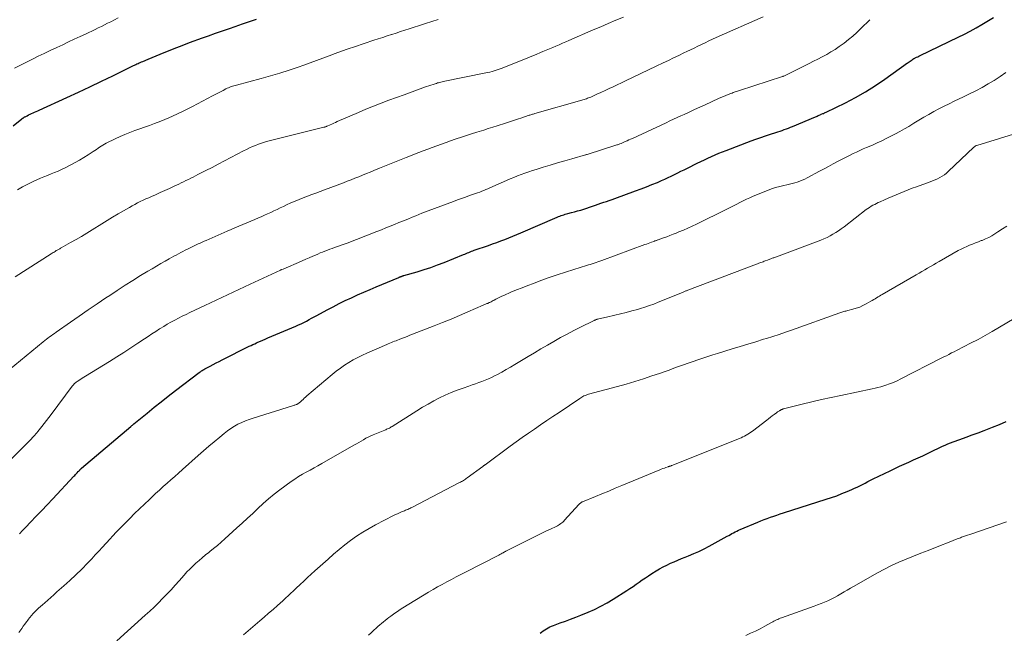
# Model space of a CAD drawing. Units: feet. Extents: x 1945000 to 1950017, y 505000 to 510000.
# Drawn here: x 1945175 to 1945370, y 507113 to 507234 of the extents above; entities that cross this region are included whole.
import ezdxf

# ---------------------------------------------------------------- set-up
doc = ezdxf.new("R2010")
doc.units = ezdxf.units.FT
doc.header["$LTSCALE"] = 100
doc.header["$MEASUREMENT"] = 0
doc.layers.add('CONTOUR INDEX', color=32, linetype='Continuous', lineweight=25)
doc.layers.add('CONTOUR INTERMEDIATE', color=40, linetype='Continuous', lineweight=15)

msp = doc.modelspace()

# ---------------------------------------------------------------- linework, layer by layer
at = {"layer": 'CONTOUR INDEX', "flags": 128}
for points, elevation in [([(1945173.87, 507213.31), (1945175.59, 507214.66), (1945175.67, 507214.72), (1945175.74, 507214.78), (1945175.82, 507214.84), (1945175.89, 507214.89), (1945175.97, 507214.95), (1945176.05, 507215), (1945176.13, 507215.05), (1945176.22, 507215.09), (1945176.63, 507215.3), (1945176.92, 507215.45), (1945177.21, 507215.59), (1945177.5, 507215.73), (1945177.8, 507215.87), (1945177.82, 507215.87), (1945178.12, 507216.01), (1945178.42, 507216.15), (1945178.73, 507216.28), (1945179.03, 507216.42), (1945184.48, 507218.89), (1945186.77, 507219.94), (1945189.05, 507221), (1945191.32, 507222.09), (1945193.58, 507223.19), (1945197.64, 507225.19), (1945197.87, 507225.3), (1945198.09, 507225.41), (1945198.32, 507225.52), (1945198.55, 507225.62), (1945198.78, 507225.73), (1945199, 507225.83), (1945199.23, 507225.93), (1945199.47, 507226.03), (1945200.57, 507226.49), (1945201.35, 507226.81), (1945202.13, 507227.13), (1945202.92, 507227.45), (1945203.71, 507227.77), (1945206.21, 507228.76), (1945207.29, 507229.19), (1945208.37, 507229.6), (1945209.46, 507230.01), (1945210.55, 507230.4), (1945211.11, 507230.6), (1945212.48, 507231.09), (1945213.85, 507231.57), (1945215.22, 507232.05), (1945216.6, 507232.53), (1945217.77, 507232.93), (1945219.17, 507233.42), (1945220.56, 507233.91), (1945221.96, 507234.4)], 980), ([(1945175.1, 507132.7), (1945175.72, 507133.35), (1945176.35, 507134), (1945177.3, 507134.99), (1945178.41, 507136.14), (1945179.51, 507137.29), (1945180.6, 507138.44), (1945181.7, 507139.6), (1945185.88, 507144.06), (1945186.04, 507144.23), (1945186.2, 507144.41), (1945186.37, 507144.58), (1945186.53, 507144.75), (1945186.74, 507144.98), (1945186.8, 507145.03), (1945186.86, 507145.09), (1945186.91, 507145.15), (1945186.96, 507145.21), (1945187.02, 507145.28), (1945187.07, 507145.33), (1945187.12, 507145.38), (1945187.17, 507145.43), (1945187.23, 507145.49), (1945187.28, 507145.54), (1945187.33, 507145.58), (1945187.39, 507145.63), (1945197.12, 507153.89), (1945197.19, 507153.96), (1945197.27, 507154.03), (1945197.35, 507154.09), (1945197.43, 507154.16), (1945197.51, 507154.22), (1945197.58, 507154.29), (1945197.66, 507154.36), (1945197.74, 507154.42), (1945200.35, 507156.55), (1945201.73, 507157.68), (1945203.13, 507158.79), (1945204.53, 507159.89), (1945205.95, 507160.98), (1945210.66, 507164.55), (1945210.81, 507164.66), (1945210.96, 507164.77), (1945211.11, 507164.87), (1945211.26, 507164.98), (1945211.42, 507165.07), (1945211.58, 507165.17), (1945211.74, 507165.26), (1945211.9, 507165.35), (1945212.78, 507165.82), (1945213.38, 507166.13), (1945213.99, 507166.45), (1945214.6, 507166.76), (1945215.21, 507167.07), (1945220.55, 507169.74), (1945220.91, 507169.92), (1945221.26, 507170.09), (1945221.62, 507170.25), (1945221.98, 507170.42), (1945222.24, 507170.53), (1945222.73, 507170.75), (1945223.22, 507170.96), (1945223.71, 507171.17), (1945224.2, 507171.38), (1945229.74, 507173.72), (1945230.28, 507173.96), (1945230.8, 507174.2), (1945231.33, 507174.46), (1945231.84, 507174.73), (1945232.36, 507175.01), (1945232.87, 507175.29), (1945233.39, 507175.57), (1945233.9, 507175.84), (1945235.91, 507176.93), (1945237.1, 507177.55), (1945238.29, 507178.17), (1945239.5, 507178.75), (1945240.72, 507179.32), (1945241.95, 507179.88), (1945243.18, 507180.42), (1945244.42, 507180.96), (1945245.65, 507181.48), (1945250.08, 507183.34), (1945250.16, 507183.37), (1945250.24, 507183.41), (1945250.32, 507183.44), (1945250.41, 507183.47), (1945250.44, 507183.48), (1945250.5, 507183.5), (1945250.57, 507183.53), (1945250.63, 507183.55), (1945250.7, 507183.58), (1945250.73, 507183.59), (1945250.78, 507183.61), (1945250.83, 507183.63), (1945250.88, 507183.64), (1945250.93, 507183.66), (1945250.98, 507183.67), (1945251.02, 507183.69), (1945251.07, 507183.7), (1945251.12, 507183.71), (1945253.73, 507184.47), (1945255.08, 507184.89), (1945256.42, 507185.33), (1945257.74, 507185.81), (1945259.05, 507186.31), (1945262.87, 507187.86), (1945263.14, 507187.96), (1945263.4, 507188.07), (1945263.67, 507188.18), (1945263.93, 507188.29), (1945264.2, 507188.4), (1945264.47, 507188.5), (1945264.74, 507188.6), (1945265.01, 507188.7), (1945267.82, 507189.68), (1945268.63, 507189.96), (1945269.44, 507190.25), (1945270.25, 507190.55), (1945271.06, 507190.85), (1945271.86, 507191.17), (1945272.66, 507191.49), (1945273.45, 507191.82), (1945274.24, 507192.15), (1945281.39, 507195.25), (1945281.65, 507195.35), (1945281.91, 507195.46), (1945282.17, 507195.55), (1945282.44, 507195.65), (1945282.71, 507195.73), (1945282.97, 507195.81), (1945283.25, 507195.89), (1945283.52, 507195.96), (1945284.21, 507196.14), (1945284.83, 507196.3), (1945285.44, 507196.47), (1945286.05, 507196.66), (1945286.66, 507196.85), (1945288.4, 507197.43), (1945288.96, 507197.62), (1945289.51, 507197.8), (1945290.06, 507197.99), (1945290.61, 507198.18), (1945291.15, 507198.37), (1945291.7, 507198.56), (1945292.25, 507198.76), (1945292.8, 507198.95), (1945296.91, 507200.42), (1945298, 507200.82), (1945299.07, 507201.23), (1945300.14, 507201.67), (1945301.2, 507202.13), (1945302.02, 507202.49), (1945302.67, 507202.78), (1945303.31, 507203.07), (1945303.95, 507203.38), (1945304.59, 507203.69), (1945305.23, 507204), (1945305.87, 507204.32), (1945306.5, 507204.63), (1945307.14, 507204.95), (1945309.07, 507205.9), (1945309.78, 507206.25), (1945310.49, 507206.59), (1945311.2, 507206.92), (1945311.91, 507207.25), (1945312.63, 507207.57), (1945313.35, 507207.87), (1945314.08, 507208.17), (1945314.81, 507208.45), (1945319.75, 507210.34), (1945320.69, 507210.68), (1945321.64, 507211.02), (1945322.59, 507211.34), (1945323.54, 507211.65), (1945324.62, 507211.99), (1945325.03, 507212.12), (1945325.45, 507212.25), (1945325.87, 507212.39), (1945326.28, 507212.54), (1945326.7, 507212.68), (1945327.11, 507212.84), (1945327.52, 507213), (1945327.92, 507213.16), (1945332.44, 507215.08), (1945332.63, 507215.15), (1945332.81, 507215.23), (1945332.99, 507215.31), (1945333.17, 507215.39), (1945333.54, 507215.55), (1945333.6, 507215.58), (1945333.93, 507215.7), (1945334.09, 507215.76), (1945334.24, 507215.83), (1945334.4, 507215.9), (1945334.56, 507215.97), (1945338.36, 507217.84), (1945340.38, 507218.9), (1945342.37, 507220.03), (1945344.3, 507221.25), (1945346.19, 507222.53), (1945350.64, 507225.71), (1945350.82, 507225.84), (1945351, 507225.97), (1945351.18, 507226.1), (1945351.36, 507226.22), (1945351.55, 507226.34), (1945351.73, 507226.46), (1945351.92, 507226.57), (1945352.12, 507226.68), (1945352.19, 507226.71), (1945352.43, 507226.83), (1945352.66, 507226.95), (1945352.89, 507227.07), (1945353.13, 507227.18), (1945360.69, 507230.79), (1945361.88, 507231.38), (1945363.06, 507231.99), (1945364.22, 507232.64), (1945365.37, 507233.31), (1945365.66, 507233.48), (1945366.64, 507234.09), (1945367.62, 507234.73)], 1000), ([(1945278.01, 507113.03), (1945278.31, 507113.27), (1945278.62, 507113.5), (1945278.94, 507113.72), (1945279.26, 507113.93), (1945279.6, 507114.12), (1945279.95, 507114.29), (1945280.3, 507114.45), (1945280.66, 507114.59), (1945281.99, 507115.07), (1945283.02, 507115.45), (1945284.04, 507115.84), (1945285.06, 507116.23), (1945286.08, 507116.63), (1945287.5, 507117.2), (1945288.79, 507117.75), (1945290.05, 507118.36), (1945291.27, 507119.03), (1945292.47, 507119.76), (1945295.15, 507121.47), (1945295.77, 507121.88), (1945296.39, 507122.3), (1945297.01, 507122.72), (1945297.62, 507123.15), (1945297.63, 507123.16), (1945298.23, 507123.59), (1945298.84, 507124.01), (1945299.46, 507124.41), (1945300.08, 507124.81), (1945300.95, 507125.36), (1945301.64, 507125.77), (1945302.33, 507126.16), (1945303.05, 507126.52), (1945303.77, 507126.86), (1945304.5, 507127.18), (1945305.24, 507127.49), (1945305.98, 507127.8), (1945306.72, 507128.09), (1945307.34, 507128.33), (1945308.39, 507128.77), (1945309.42, 507129.22), (1945310.43, 507129.72), (1945311.44, 507130.25), (1945315.01, 507132.2), (1945315.32, 507132.38), (1945315.63, 507132.55), (1945315.95, 507132.73), (1945316.26, 507132.9), (1945316.57, 507133.07), (1945316.89, 507133.23), (1945317.22, 507133.38), (1945317.54, 507133.53), (1945321.04, 507134.99), (1945321.66, 507135.24), (1945322.29, 507135.49), (1945322.92, 507135.72), (1945323.56, 507135.95), (1945324.2, 507136.17), (1945324.84, 507136.38), (1945325.48, 507136.6), (1945326.12, 507136.8), (1945334.57, 507139.51), (1945335.61, 507139.86), (1945336.65, 507140.22), (1945337.67, 507140.62), (1945338.69, 507141.03), (1945339.63, 507141.43), (1945340.17, 507141.67), (1945340.71, 507141.91), (1945341.24, 507142.17), (1945341.76, 507142.44), (1945342.29, 507142.72), (1945342.81, 507142.99), (1945343.34, 507143.26), (1945343.87, 507143.52), (1945347.23, 507145.16), (1945348.15, 507145.6), (1945349.06, 507146.03), (1945349.98, 507146.45), (1945350.91, 507146.86), (1945351.84, 507147.27), (1945352.76, 507147.69), (1945353.68, 507148.12), (1945354.59, 507148.56), (1945355.51, 507149.01), (1945356.02, 507149.26), (1945356.53, 507149.5), (1945357.05, 507149.75), (1945357.57, 507149.99), (1945358.09, 507150.22), (1945358.61, 507150.44), (1945359.14, 507150.65), (1945359.67, 507150.85), (1945361.02, 507151.33), (1945362.22, 507151.77), (1945363.43, 507152.21), (1945364.63, 507152.66), (1945365.83, 507153.11), (1945366.12, 507153.22), (1945367.47, 507153.75), (1945368.8, 507154.29), (1945370.13, 507154.85)], 1020)]:
    msp.add_lwpolyline(points, dxfattribs=dict(at, elevation=elevation))
at = {"layer": 'CONTOUR INTERMEDIATE', "flags": 128}
for points, elevation in [([(1945171.74, 507145.73), (1945176.75, 507150.72), (1945177.08, 507151.05), (1945177.4, 507151.38), (1945177.71, 507151.71), (1945178.02, 507152.05), (1945178.51, 507152.58), (1945178.57, 507152.66), (1945178.64, 507152.73), (1945178.7, 507152.81), (1945178.76, 507152.89), (1945179.55, 507153.89), (1945180, 507154.47), (1945180.45, 507155.06), (1945180.9, 507155.64), (1945181.35, 507156.23), (1945185.56, 507161.86), (1945185.68, 507162.01), (1945185.8, 507162.15), (1945185.93, 507162.29), (1945186.06, 507162.42), (1945186.2, 507162.54), (1945186.34, 507162.65), (1945186.5, 507162.76), (1945186.65, 507162.87), (1945186.93, 507163.05), (1945187.23, 507163.23), (1945187.54, 507163.42), (1945187.84, 507163.61), (1945188.14, 507163.8), (1945192.94, 507166.74), (1945194.35, 507167.62), (1945195.76, 507168.51), (1945197.15, 507169.42), (1945198.54, 507170.34), (1945199.81, 507171.2), (1945200.56, 507171.7), (1945201.3, 507172.19), (1945202.06, 507172.68), (1945202.81, 507173.16), (1945202.9, 507173.22), (1945203.62, 507173.66), (1945204.33, 507174.09), (1945205.06, 507174.5), (1945205.8, 507174.9), (1945206.54, 507175.28), (1945207.29, 507175.66), (1945208.04, 507176.03), (1945208.8, 507176.4), (1945211.76, 507177.81), (1945213.99, 507178.87), (1945216.23, 507179.93), (1945218.48, 507180.98), (1945220.72, 507182.02), (1945226.71, 507184.79), (1945226.73, 507184.8), (1945226.75, 507184.81), (1945226.77, 507184.82), (1945226.79, 507184.83), (1945226.87, 507184.86), (1945226.89, 507184.87), (1945226.91, 507184.88), (1945226.93, 507184.89), (1945226.95, 507184.89), (1945227.21, 507185), (1945227.37, 507185.07), (1945227.52, 507185.13), (1945227.67, 507185.19), (1945227.82, 507185.26), (1945230.26, 507186.3), (1945230.98, 507186.61), (1945231.7, 507186.92), (1945232.41, 507187.24), (1945233.13, 507187.55), (1945233.63, 507187.77), (1945234.1, 507187.97), (1945234.56, 507188.17), (1945235.03, 507188.36), (1945235.5, 507188.54), (1945235.97, 507188.72), (1945236.44, 507188.9), (1945236.92, 507189.07), (1945237.4, 507189.24), (1945237.59, 507189.31), (1945238.16, 507189.51), (1945238.73, 507189.71), (1945239.3, 507189.93), (1945239.86, 507190.14), (1945245.78, 507192.42), (1945246.65, 507192.76), (1945247.52, 507193.11), (1945248.39, 507193.46), (1945249.26, 507193.81), (1945250.13, 507194.17), (1945251, 507194.53), (1945251.86, 507194.88), (1945252.73, 507195.24), (1945253.45, 507195.53), (1945254.68, 507196.03), (1945255.91, 507196.51), (1945257.15, 507196.99), (1945258.39, 507197.45), (1945260.88, 507198.37), (1945261.68, 507198.66), (1945262.47, 507198.95), (1945263.27, 507199.23), (1945264.07, 507199.5), (1945264.83, 507199.76), (1945265.25, 507199.9), (1945265.67, 507200.05), (1945266.08, 507200.21), (1945266.49, 507200.36), (1945266.9, 507200.53), (1945267.31, 507200.7), (1945267.71, 507200.87), (1945268.12, 507201.05), (1945271.4, 507202.5), (1945272.12, 507202.81), (1945272.84, 507203.11), (1945273.56, 507203.4), (1945274.3, 507203.67), (1945275.03, 507203.94), (1945275.77, 507204.2), (1945276.51, 507204.44), (1945277.25, 507204.68), (1945278.62, 507205.11), (1945280.04, 507205.54), (1945281.46, 507205.97), (1945282.89, 507206.39), (1945284.31, 507206.8), (1945287.01, 507207.57), (1945287.09, 507207.59), (1945287.17, 507207.61), (1945287.25, 507207.64), (1945287.33, 507207.66), (1945293.2, 507209.53), (1945293.35, 507209.57), (1945293.49, 507209.62), (1945293.64, 507209.67), (1945293.79, 507209.72), (1945294.05, 507209.81), (1945294.15, 507209.85), (1945294.87, 507210.18), (1945295.22, 507210.34), (1945295.57, 507210.5), (1945295.92, 507210.66), (1945296.26, 507210.82), (1945302.95, 507213.91), (1945303.68, 507214.25), (1945304.4, 507214.59), (1945305.13, 507214.92), (1945305.86, 507215.26), (1945306.48, 507215.54), (1945307.52, 507216.02), (1945308.56, 507216.5), (1945309.6, 507216.97), (1945310.64, 507217.45), (1945313.31, 507218.67), (1945313.78, 507218.88), (1945314.26, 507219.09), (1945314.73, 507219.29), (1945315.21, 507219.48), (1945315.74, 507219.7), (1945315.96, 507219.78), (1945316.17, 507219.86), (1945316.39, 507219.94), (1945316.6, 507220.01), (1945316.82, 507220.08), (1945317.04, 507220.15), (1945317.25, 507220.23), (1945317.47, 507220.3), (1945325.94, 507223.04), (1945325.96, 507223.04), (1945325.98, 507223.05), (1945326, 507223.06), (1945326.02, 507223.07), (1945326.09, 507223.1), (1945326.11, 507223.11), (1945326.13, 507223.12), (1945326.15, 507223.12), (1945326.17, 507223.13), (1945331.18, 507225.61), (1945332.06, 507226.05), (1945332.93, 507226.49), (1945333.8, 507226.94), (1945334.67, 507227.4), (1945335.52, 507227.89), (1945336.35, 507228.4), (1945337.16, 507228.95), (1945337.95, 507229.52), (1945338.13, 507229.66), (1945338.98, 507230.33), (1945339.82, 507231.03), (1945340.63, 507231.76), (1945341.42, 507232.51), (1945343.22, 507234.27)], 996), ([(1945171.97, 507164.14), (1945179.81, 507170.61), (1945180.12, 507170.86), (1945180.43, 507171.11), (1945180.75, 507171.35), (1945181.06, 507171.59), (1945181.38, 507171.83), (1945181.71, 507172.06), (1945182.03, 507172.29), (1945182.36, 507172.52), (1945185.19, 507174.5), (1945186.94, 507175.71), (1945188.69, 507176.92), (1945190.45, 507178.11), (1945192.21, 507179.3), (1945192.95, 507179.79), (1945194.46, 507180.79), (1945195.98, 507181.78), (1945197.52, 507182.75), (1945199.06, 507183.7), (1945200.47, 507184.56), (1945201.32, 507185.07), (1945202.17, 507185.57), (1945203.03, 507186.07), (1945203.89, 507186.56), (1945204.73, 507187.02), (1945205.18, 507187.27), (1945205.63, 507187.52), (1945206.08, 507187.76), (1945206.53, 507188.01), (1945206.98, 507188.25), (1945207.44, 507188.48), (1945207.89, 507188.72), (1945208.35, 507188.95), (1945208.86, 507189.21), (1945209.25, 507189.4), (1945209.64, 507189.59), (1945210.03, 507189.78), (1945210.42, 507189.96), (1945210.82, 507190.14), (1945211.21, 507190.32), (1945211.61, 507190.49), (1945212, 507190.67), (1945216.15, 507192.49), (1945216.93, 507192.83), (1945217.7, 507193.16), (1945218.48, 507193.49), (1945219.26, 507193.82), (1945220.05, 507194.15), (1945220.83, 507194.47), (1945221.61, 507194.8), (1945222.39, 507195.13), (1945222.89, 507195.34), (1945223.53, 507195.62), (1945224.16, 507195.9), (1945224.79, 507196.19), (1945225.42, 507196.48), (1945226.04, 507196.78), (1945226.66, 507197.08), (1945227.29, 507197.38), (1945227.92, 507197.67), (1945228.77, 507198.06), (1945229.58, 507198.42), (1945230.39, 507198.76), (1945231.22, 507199.09), (1945232.05, 507199.4), (1945232.88, 507199.71), (1945233.71, 507200.01), (1945234.55, 507200.32), (1945235.38, 507200.63), (1945239.15, 507202.04), (1945239.91, 507202.33), (1945240.67, 507202.62), (1945241.42, 507202.93), (1945242.18, 507203.24), (1945242.93, 507203.55), (1945243.68, 507203.86), (1945244.43, 507204.17), (1945245.18, 507204.48), (1945246.3, 507204.94), (1945247.61, 507205.48), (1945248.93, 507206.01), (1945250.24, 507206.53), (1945251.56, 507207.05), (1945254.04, 507208), (1945254.93, 507208.35), (1945255.83, 507208.69), (1945256.72, 507209.02), (1945257.62, 507209.35), (1945258.52, 507209.68), (1945259.43, 507210), (1945260.33, 507210.31), (1945261.24, 507210.63), (1945261.45, 507210.7), (1945262.46, 507211.04), (1945263.48, 507211.37), (1945264.49, 507211.7), (1945265.51, 507212.03), (1945266, 507212.19), (1945266.88, 507212.46), (1945267.77, 507212.74), (1945268.65, 507213.03), (1945269.53, 507213.31), (1945271.16, 507213.84), (1945271.97, 507214.1), (1945272.78, 507214.36), (1945273.59, 507214.63), (1945274.4, 507214.9), (1945275.69, 507215.33), (1945275.85, 507215.38), (1945276.01, 507215.43), (1945276.17, 507215.48), (1945276.33, 507215.53), (1945276.5, 507215.58), (1945276.66, 507215.63), (1945276.82, 507215.68), (1945276.99, 507215.73), (1945286.28, 507218.37), (1945286.5, 507218.43), (1945286.73, 507218.5), (1945286.95, 507218.57), (1945287.17, 507218.65), (1945287.38, 507218.73), (1945287.6, 507218.81), (1945287.82, 507218.9), (1945288.03, 507218.99), (1945289.24, 507219.53), (1945290.05, 507219.89), (1945290.86, 507220.26), (1945291.67, 507220.64), (1945292.48, 507221.03), (1945294.89, 507222.18), (1945296.4, 507222.91), (1945297.91, 507223.63), (1945299.43, 507224.35), (1945300.94, 507225.07), (1945302.37, 507225.74), (1945303.39, 507226.22), (1945304.41, 507226.71), (1945305.42, 507227.2), (1945306.44, 507227.69), (1945307.03, 507227.97), (1945307.75, 507228.32), (1945308.47, 507228.67), (1945309.19, 507229.02), (1945309.91, 507229.37), (1945310.64, 507229.72), (1945311.36, 507230.07), (1945312.09, 507230.4), (1945312.82, 507230.73), (1945322.1, 507234.81)], 992), ([(1945174.16, 507224.66), (1945175.32, 507225.25), (1945176.49, 507225.85), (1945177.66, 507226.44), (1945178.83, 507227.03), (1945180.01, 507227.6), (1945181.19, 507228.16), (1945182.5, 507228.79), (1945183.66, 507229.33), (1945184.81, 507229.87), (1945185.96, 507230.41), (1945187.12, 507230.95), (1945188.17, 507231.43), (1945188.8, 507231.73), (1945189.42, 507232.03), (1945190.05, 507232.33), (1945190.68, 507232.63), (1945191.3, 507232.94), (1945191.92, 507233.24), (1945192.54, 507233.56), (1945193.17, 507233.87), (1945194.64, 507234.62)], 976), ([(1945174.25, 507183.46), (1945181.38, 507188), (1945181.57, 507188.12), (1945181.76, 507188.24), (1945181.96, 507188.36), (1945182.15, 507188.48), (1945182.27, 507188.56), (1945182.4, 507188.64), (1945182.54, 507188.72), (1945182.67, 507188.8), (1945182.8, 507188.87), (1945182.94, 507188.94), (1945183.08, 507189.01), (1945183.21, 507189.09), (1945183.35, 507189.16), (1945185.23, 507190.21), (1945186.31, 507190.82), (1945187.37, 507191.44), (1945188.43, 507192.07), (1945189.48, 507192.72), (1945191.37, 507193.91), (1945192.45, 507194.57), (1945193.53, 507195.24), (1945194.62, 507195.88), (1945195.71, 507196.52), (1945196.85, 507197.18), (1945197.38, 507197.48), (1945197.91, 507197.77), (1945198.46, 507198.05), (1945199, 507198.32), (1945199.55, 507198.59), (1945200.11, 507198.84), (1945200.66, 507199.1), (1945201.22, 507199.34), (1945202.01, 507199.68), (1945202.94, 507200.09), (1945203.87, 507200.51), (1945204.79, 507200.93), (1945205.72, 507201.36), (1945206.6, 507201.77), (1945207.08, 507202), (1945207.56, 507202.23), (1945208.03, 507202.46), (1945208.5, 507202.7), (1945208.97, 507202.94), (1945209.44, 507203.18), (1945209.92, 507203.41), (1945210.39, 507203.65), (1945211.94, 507204.44), (1945213.18, 507205.07), (1945214.42, 507205.71), (1945215.66, 507206.36), (1945216.89, 507207.01), (1945219.42, 507208.36), (1945219.99, 507208.65), (1945220.57, 507208.93), (1945221.16, 507209.19), (1945221.76, 507209.44), (1945222.36, 507209.67), (1945222.97, 507209.88), (1945223.58, 507210.07), (1945224.2, 507210.24), (1945235.31, 507213.02), (1945235.39, 507213.04), (1945235.47, 507213.06), (1945235.56, 507213.09), (1945235.64, 507213.11), (1945235.72, 507213.14), (1945235.8, 507213.17), (1945235.88, 507213.2), (1945235.96, 507213.24), (1945236.51, 507213.49), (1945236.87, 507213.65), (1945237.23, 507213.8), (1945237.58, 507213.96), (1945237.94, 507214.12), (1945242.12, 507215.94), (1945243.61, 507216.58), (1945245.11, 507217.19), (1945246.63, 507217.79), (1945248.15, 507218.36), (1945251.13, 507219.45), (1945252.19, 507219.84), (1945253.25, 507220.22), (1945254.32, 507220.6), (1945255.39, 507220.97), (1945257.1, 507221.55), (1945257.31, 507221.62), (1945257.53, 507221.69), (1945257.75, 507221.76), (1945257.97, 507221.82), (1945258.19, 507221.87), (1945258.42, 507221.93), (1945258.64, 507221.98), (1945258.86, 507222.03), (1945267.31, 507223.75), (1945267.72, 507223.84), (1945268.12, 507223.93), (1945268.52, 507224.04), (1945268.92, 507224.15), (1945269.32, 507224.27), (1945269.72, 507224.4), (1945270.11, 507224.54), (1945270.5, 507224.69), (1945274.62, 507226.33), (1945275.5, 507226.69), (1945276.37, 507227.04), (1945277.25, 507227.4), (1945278.12, 507227.77), (1945278.58, 507227.96), (1945279.22, 507228.23), (1945279.86, 507228.5), (1945280.51, 507228.77), (1945281.15, 507229.05), (1945281.79, 507229.32), (1945282.44, 507229.6), (1945283.08, 507229.88), (1945283.72, 507230.15), (1945288.51, 507232.23), (1945290.01, 507232.87), (1945291.51, 507233.51), (1945293.01, 507234.15), (1945294.51, 507234.78)], 988), ([(1945174.7, 507200.63), (1945175.71, 507201.23), (1945176.74, 507201.78), (1945177.8, 507202.29), (1945178.57, 507202.63), (1945179.26, 507202.93), (1945179.96, 507203.23), (1945180.66, 507203.51), (1945181.37, 507203.78), (1945182.07, 507204.05), (1945182.77, 507204.34), (1945183.45, 507204.66), (1945184.13, 507204.99), (1945185.28, 507205.58), (1945186.14, 507206.04), (1945187, 507206.52), (1945187.84, 507207.03), (1945188.67, 507207.56), (1945189.67, 507208.22), (1945190, 507208.43), (1945190.32, 507208.64), (1945190.64, 507208.85), (1945190.96, 507209.07), (1945191.28, 507209.27), (1945191.61, 507209.47), (1945191.94, 507209.66), (1945192.28, 507209.84), (1945194.06, 507210.74), (1945194.99, 507211.19), (1945195.94, 507211.61), (1945196.91, 507211.99), (1945197.89, 507212.34), (1945198.88, 507212.68), (1945199.86, 507213.02), (1945200.84, 507213.38), (1945201.81, 507213.75), (1945203.07, 507214.24), (1945204.65, 507214.89), (1945206.23, 507215.57), (1945207.77, 507216.31), (1945209.3, 507217.09), (1945213.28, 507219.19), (1945213.8, 507219.47), (1945214.32, 507219.74), (1945214.84, 507220.02), (1945215.36, 507220.3), (1945215.91, 507220.59), (1945216.16, 507220.71), (1945216.41, 507220.83), (1945216.67, 507220.94), (1945216.93, 507221.04), (1945217.2, 507221.13), (1945217.47, 507221.21), (1945217.73, 507221.29), (1945218, 507221.36), (1945222.92, 507222.64), (1945224.76, 507223.14), (1945226.59, 507223.68), (1945228.41, 507224.27), (1945230.22, 507224.89), (1945231.31, 507225.28), (1945232.56, 507225.74), (1945233.81, 507226.2), (1945235.06, 507226.67), (1945236.3, 507227.14), (1945237.55, 507227.61), (1945238.8, 507228.07), (1945240.06, 507228.51), (1945241.32, 507228.93), (1945245.15, 507230.19), (1945246.03, 507230.48), (1945246.92, 507230.76), (1945247.8, 507231.05), (1945248.68, 507231.33), (1945248.75, 507231.35), (1945249.6, 507231.62), (1945250.45, 507231.9), (1945251.3, 507232.18), (1945252.15, 507232.46), (1945252.93, 507232.72), (1945254.16, 507233.13), (1945255.4, 507233.53), (1945256.65, 507233.92), (1945257.89, 507234.31)], 984), ([(1945174.98, 507113.2), (1945175.56, 507114), (1945175.88, 507114.43), (1945176.19, 507114.86), (1945176.5, 507115.29), (1945176.82, 507115.71), (1945176.84, 507115.75), (1945177.15, 507116.15), (1945177.47, 507116.54), (1945177.81, 507116.92), (1945178.16, 507117.29), (1945178.52, 507117.64), (1945178.89, 507117.99), (1945179.26, 507118.34), (1945179.64, 507118.67), (1945180.1, 507119.07), (1945180.71, 507119.6), (1945181.32, 507120.13), (1945181.93, 507120.66), (1945182.53, 507121.2), (1945183.88, 507122.38), (1945185.09, 507123.47), (1945186.28, 507124.59), (1945187.44, 507125.73), (1945188.58, 507126.9), (1945189.41, 507127.77), (1945190.11, 507128.52), (1945190.81, 507129.27), (1945191.51, 507130.02), (1945192.2, 507130.78), (1945192.31, 507130.9), (1945192.95, 507131.6), (1945193.59, 507132.3), (1945194.24, 507132.98), (1945194.9, 507133.66), (1945196.93, 507135.73), (1945197.88, 507136.69), (1945198.84, 507137.63), (1945199.81, 507138.57), (1945200.79, 507139.49), (1945201.27, 507139.95), (1945202.02, 507140.64), (1945202.77, 507141.32), (1945203.53, 507142), (1945204.29, 507142.67), (1945205.05, 507143.34), (1945205.82, 507144.01), (1945206.57, 507144.68), (1945207.33, 507145.36), (1945210.42, 507148.14), (1945211.47, 507149.07), (1945212.53, 507149.99), (1945213.6, 507150.89), (1945214.69, 507151.79), (1945215.6, 507152.53), (1945216.25, 507153.03), (1945216.91, 507153.5), (1945217.6, 507153.92), (1945218.31, 507154.32), (1945219.05, 507154.67), (1945219.79, 507155), (1945220.55, 507155.29), (1945221.32, 507155.56), (1945229.07, 507157.98), (1945229.23, 507158.03), (1945229.39, 507158.08), (1945229.55, 507158.13), (1945229.71, 507158.19), (1945229.82, 507158.22), (1945229.92, 507158.26), (1945230.03, 507158.31), (1945230.13, 507158.36), (1945230.22, 507158.42), (1945230.32, 507158.49), (1945230.41, 507158.55), (1945230.5, 507158.63), (1945230.58, 507158.7), (1945230.91, 507159.01), (1945231.16, 507159.24), (1945231.41, 507159.47), (1945231.66, 507159.69), (1945231.92, 507159.92), (1945236.95, 507164.19), (1945237.74, 507164.82), (1945238.54, 507165.43), (1945239.37, 507166), (1945240.22, 507166.54), (1945241.1, 507167.05), (1945241.98, 507167.53), (1945242.89, 507167.97), (1945243.81, 507168.39), (1945247.71, 507170.09), (1945248.02, 507170.22), (1945248.32, 507170.35), (1945248.63, 507170.47), (1945248.93, 507170.6), (1945249.24, 507170.72), (1945249.55, 507170.84), (1945249.85, 507170.96), (1945250.16, 507171.08), (1945250.64, 507171.27), (1945251.19, 507171.48), (1945251.74, 507171.69), (1945252.29, 507171.9), (1945252.83, 507172.11), (1945257.06, 507173.76), (1945258.74, 507174.43), (1945260.42, 507175.11), (1945262.09, 507175.81), (1945263.75, 507176.52), (1945266.76, 507177.84), (1945266.91, 507177.91), (1945267.06, 507177.97), (1945267.21, 507178.03), (1945267.36, 507178.1), (1945267.52, 507178.16), (1945267.67, 507178.22), (1945267.81, 507178.29), (1945267.96, 507178.36), (1945268.11, 507178.42), (1945268.33, 507178.53), (1945268.54, 507178.64), (1945268.76, 507178.75), (1945268.97, 507178.87), (1945269.3, 507179.05), (1945269.68, 507179.25), (1945270.07, 507179.44), (1945270.45, 507179.63), (1945270.85, 507179.8), (1945272.26, 507180.4), (1945273.36, 507180.86), (1945274.47, 507181.31), (1945275.58, 507181.74), (1945276.7, 507182.16), (1945278.2, 507182.72), (1945279.81, 507183.3), (1945281.42, 507183.87), (1945283.05, 507184.4), (1945284.67, 507184.92), (1945287.18, 507185.68), (1945287.56, 507185.8), (1945287.94, 507185.92), (1945288.32, 507186.04), (1945288.7, 507186.15), (1945289.08, 507186.27), (1945289.46, 507186.4), (1945289.83, 507186.53), (1945290.21, 507186.67), (1945298.74, 507189.82), (1945299.07, 507189.94), (1945299.4, 507190.06), (1945299.73, 507190.19), (1945300.06, 507190.31), (1945300.5, 507190.47), (1945300.61, 507190.51), (1945300.72, 507190.55), (1945300.83, 507190.59), (1945300.94, 507190.63), (1945301.05, 507190.67), (1945301.16, 507190.71), (1945301.27, 507190.75), (1945301.38, 507190.79), (1945302.43, 507191.16), (1945303.06, 507191.39), (1945303.69, 507191.62), (1945304.32, 507191.86), (1945304.94, 507192.11), (1945305.46, 507192.32), (1945306.34, 507192.69), (1945307.21, 507193.07), (1945308.08, 507193.47), (1945308.94, 507193.89), (1945314.95, 507196.86), (1945315.6, 507197.18), (1945316.24, 507197.51), (1945316.89, 507197.84), (1945317.52, 507198.17), (1945318.17, 507198.5), (1945318.82, 507198.81), (1945319.48, 507199.1), (1945320.14, 507199.38), (1945323, 507200.52), (1945323.79, 507200.82), (1945324.58, 507201.08), (1945325.39, 507201.31), (1945326.21, 507201.51), (1945326.82, 507201.64), (1945327.34, 507201.76), (1945327.85, 507201.89), (1945328.36, 507202.03), (1945328.86, 507202.18), (1945329.36, 507202.36), (1945329.85, 507202.55), (1945330.33, 507202.77), (1945330.8, 507203), (1945333.27, 507204.33), (1945334.16, 507204.82), (1945335.05, 507205.29), (1945335.95, 507205.77), (1945336.84, 507206.25), (1945337.35, 507206.52), (1945337.99, 507206.86), (1945338.63, 507207.19), (1945339.28, 507207.51), (1945339.93, 507207.82), (1945340.59, 507208.12), (1945341.24, 507208.42), (1945341.9, 507208.72), (1945342.57, 507209.01), (1945343.7, 507209.5), (1945344.63, 507209.91), (1945345.55, 507210.33), (1945346.45, 507210.77), (1945347.36, 507211.22), (1945348.25, 507211.69), (1945349.14, 507212.17), (1945350.02, 507212.68), (1945350.89, 507213.19), (1945351.93, 507213.83), (1945352.9, 507214.41), (1945353.88, 507214.98), (1945354.87, 507215.54), (1945355.86, 507216.1), (1945356.86, 507216.63), (1945357.87, 507217.16), (1945358.88, 507217.66), (1945359.9, 507218.16), (1945361.69, 507219), (1945362.93, 507219.61), (1945364.16, 507220.23), (1945365.38, 507220.89), (1945366.59, 507221.56), (1945367.77, 507222.27), (1945368.94, 507223.01), (1945370.07, 507223.8)], 1004), ([(1945194.37, 507111.52), (1945199.99, 507116.59), (1945200.87, 507117.39), (1945201.74, 507118.21), (1945202.59, 507119.05), (1945203.42, 507119.9), (1945204.25, 507120.76), (1945205.07, 507121.63), (1945205.87, 507122.51), (1945206.67, 507123.4), (1945207.66, 507124.52), (1945208.22, 507125.14), (1945208.8, 507125.73), (1945209.39, 507126.31), (1945210, 507126.88), (1945210.62, 507127.43), (1945211.25, 507127.97), (1945211.89, 507128.5), (1945212.54, 507129.02), (1945212.75, 507129.19), (1945213.5, 507129.79), (1945214.24, 507130.4), (1945214.97, 507131.03), (1945215.69, 507131.67), (1945218.09, 507133.84), (1945219.14, 507134.8), (1945220.19, 507135.76), (1945221.22, 507136.73), (1945222.25, 507137.71), (1945223.3, 507138.67), (1945224.37, 507139.6), (1945225.47, 507140.5), (1945226.59, 507141.36), (1945228.82, 507143), (1945229.54, 507143.5), (1945230.28, 507143.99), (1945231.03, 507144.44), (1945231.8, 507144.87), (1945232.58, 507145.29), (1945233.35, 507145.71), (1945234.12, 507146.14), (1945234.89, 507146.58), (1945241.24, 507150.18), (1945241.71, 507150.45), (1945242.18, 507150.72), (1945242.64, 507151), (1945243.11, 507151.28), (1945243.58, 507151.55), (1945244.06, 507151.8), (1945244.55, 507152.03), (1945245.05, 507152.25), (1945247.31, 507153.16), (1945247.5, 507153.24), (1945247.69, 507153.33), (1945247.88, 507153.41), (1945248.07, 507153.5), (1945248.25, 507153.59), (1945248.43, 507153.68), (1945248.61, 507153.79), (1945248.79, 507153.89), (1945253.67, 507157.01), (1945254.76, 507157.68), (1945255.87, 507158.33), (1945256.99, 507158.94), (1945258.13, 507159.53), (1945259.28, 507160.07), (1945260.45, 507160.59), (1945261.64, 507161.05), (1945262.84, 507161.49), (1945263.97, 507161.87), (1945264.61, 507162.1), (1945265.26, 507162.32), (1945265.9, 507162.55), (1945266.54, 507162.79), (1945267.17, 507163.03), (1945267.8, 507163.3), (1945268.42, 507163.59), (1945269.03, 507163.89), (1945269.58, 507164.18), (1945270.46, 507164.65), (1945271.33, 507165.13), (1945272.19, 507165.63), (1945273.04, 507166.14), (1945275.65, 507167.71), (1945276.92, 507168.47), (1945278.2, 507169.23), (1945279.48, 507169.97), (1945280.77, 507170.71), (1945282.06, 507171.44), (1945283.36, 507172.14), (1945284.68, 507172.83), (1945286, 507173.49), (1945288.61, 507174.79), (1945288.71, 507174.83), (1945288.8, 507174.87), (1945288.89, 507174.91), (1945288.98, 507174.95), (1945289.13, 507175.01), (1945289.15, 507175.02), (1945289.17, 507175.03), (1945289.19, 507175.04), (1945289.21, 507175.04), (1945289.29, 507175.07), (1945289.31, 507175.08), (1945289.33, 507175.08), (1945289.35, 507175.09), (1945289.37, 507175.09), (1945289.93, 507175.22), (1945290.23, 507175.29), (1945290.53, 507175.36), (1945290.83, 507175.43), (1945291.13, 507175.5), (1945292.8, 507175.87), (1945293.93, 507176.13), (1945295.06, 507176.41), (1945296.18, 507176.71), (1945297.3, 507177.03), (1945297.87, 507177.2), (1945298.75, 507177.48), (1945299.62, 507177.78), (1945300.48, 507178.09), (1945301.34, 507178.43), (1945306.14, 507180.39), (1945306.28, 507180.44), (1945306.41, 507180.49), (1945306.54, 507180.55), (1945306.67, 507180.6), (1945306.8, 507180.66), (1945306.93, 507180.71), (1945307.07, 507180.76), (1945307.2, 507180.81), (1945320.79, 507185.98), (1945321.01, 507186.06), (1945321.23, 507186.14), (1945321.45, 507186.22), (1945321.67, 507186.3), (1945321.89, 507186.38), (1945322.11, 507186.45), (1945322.33, 507186.53), (1945322.54, 507186.61), (1945322.97, 507186.77), (1945323.13, 507186.83), (1945323.29, 507186.89), (1945323.44, 507186.94), (1945323.6, 507187), (1945323.76, 507187.06), (1945323.92, 507187.12), (1945324.08, 507187.18), (1945324.24, 507187.24), (1945333.52, 507190.72), (1945334.14, 507190.97), (1945334.74, 507191.24), (1945335.33, 507191.54), (1945335.91, 507191.86), (1945336.47, 507192.21), (1945337.02, 507192.58), (1945337.56, 507192.96), (1945338.1, 507193.35), (1945342.5, 507196.74), (1945342.82, 507196.97), (1945343.14, 507197.19), (1945343.47, 507197.4), (1945343.81, 507197.6), (1945344.16, 507197.78), (1945344.51, 507197.96), (1945344.86, 507198.13), (1945345.22, 507198.29), (1945346.07, 507198.65), (1945346.85, 507198.98), (1945347.63, 507199.32), (1945348.41, 507199.65), (1945349.19, 507199.99), (1945350, 507200.33), (1945350.8, 507200.65), (1945351.6, 507200.96), (1945352.4, 507201.25), (1945355.11, 507202.22), (1945355.61, 507202.41), (1945356.1, 507202.62), (1945356.58, 507202.84), (1945357.06, 507203.08), (1945357.52, 507203.34), (1945357.96, 507203.64), (1945358.38, 507203.96), (1945358.78, 507204.31), (1945363.71, 507209.04), (1945363.78, 507209.11), (1945363.86, 507209.17), (1945363.93, 507209.22), (1945364.01, 507209.27), (1945364.09, 507209.32), (1945364.17, 507209.36), (1945364.26, 507209.39), (1945364.35, 507209.42), (1945373.33, 507212.16)], 1008), ([(1945219.42, 507112.7), (1945222.61, 507115.47), (1945223.49, 507116.24), (1945224.37, 507117), (1945225.24, 507117.76), (1945226.12, 507118.53), (1945227.18, 507119.47), (1945227.52, 507119.77), (1945227.86, 507120.07), (1945228.19, 507120.38), (1945228.52, 507120.69), (1945228.85, 507121), (1945229.18, 507121.31), (1945229.51, 507121.62), (1945229.84, 507121.93), (1945230.62, 507122.67), (1945231.34, 507123.34), (1945232.06, 507124.02), (1945232.79, 507124.69), (1945233.52, 507125.35), (1945236.11, 507127.68), (1945237.2, 507128.64), (1945238.3, 507129.57), (1945239.43, 507130.48), (1945240.58, 507131.36), (1945241.76, 507132.2), (1945242.96, 507133), (1945244.21, 507133.73), (1945245.48, 507134.43), (1945249.08, 507136.29), (1945249.46, 507136.48), (1945249.85, 507136.66), (1945250.24, 507136.84), (1945250.64, 507137), (1945251, 507137.15), (1945251.22, 507137.24), (1945251.43, 507137.33), (1945251.65, 507137.42), (1945251.86, 507137.51), (1945252.07, 507137.61), (1945252.29, 507137.7), (1945252.49, 507137.81), (1945252.7, 507137.91), (1945262.1, 507142.79), (1945262.3, 507142.89), (1945262.5, 507143), (1945262.69, 507143.11), (1945262.88, 507143.23), (1945263.06, 507143.35), (1945263.25, 507143.48), (1945263.43, 507143.6), (1945263.61, 507143.73), (1945266.7, 507145.99), (1945266.75, 507146.04), (1945266.81, 507146.08), (1945266.87, 507146.12), (1945266.92, 507146.16), (1945266.98, 507146.21), (1945267.04, 507146.25), (1945267.1, 507146.29), (1945267.15, 507146.34), (1945272.12, 507150), (1945273.31, 507150.87), (1945274.5, 507151.72), (1945275.7, 507152.56), (1945276.92, 507153.39), (1945278.13, 507154.22), (1945279.35, 507155.04), (1945280.56, 507155.86), (1945281.78, 507156.68), (1945285.87, 507159.44), (1945286.07, 507159.57), (1945286.28, 507159.69), (1945286.49, 507159.81), (1945286.7, 507159.92), (1945286.93, 507160.01), (1945287.15, 507160.1), (1945287.38, 507160.18), (1945287.61, 507160.25), (1945293.32, 507161.79), (1945295.04, 507162.27), (1945296.75, 507162.77), (1945298.45, 507163.31), (1945300.14, 507163.88), (1945301.6, 507164.38), (1945302.55, 507164.72), (1945303.51, 507165.05), (1945304.46, 507165.39), (1945305.41, 507165.74), (1945306.36, 507166.08), (1945307.32, 507166.42), (1945308.27, 507166.76), (1945309.23, 507167.09), (1945310.2, 507167.41), (1945311.17, 507167.73), (1945312.14, 507168.04), (1945313.11, 507168.34), (1945316.02, 507169.23), (1945317.56, 507169.7), (1945319.1, 507170.17), (1945320.65, 507170.64), (1945322.19, 507171.11), (1945322.77, 507171.29), (1945324.02, 507171.68), (1945325.26, 507172.08), (1945326.5, 507172.5), (1945327.74, 507172.94), (1945337.28, 507176.36), (1945337.47, 507176.43), (1945337.67, 507176.49), (1945337.86, 507176.55), (1945338.06, 507176.6), (1945338.26, 507176.65), (1945338.46, 507176.7), (1945338.66, 507176.75), (1945338.85, 507176.8), (1945339.84, 507177.05), (1945340.53, 507177.25), (1945341.2, 507177.49), (1945341.84, 507177.78), (1945342.48, 507178.1), (1945343.4, 507178.62), (1945343.69, 507178.79), (1945343.97, 507178.96), (1945344.25, 507179.13), (1945344.54, 507179.3), (1945344.82, 507179.48), (1945345.1, 507179.65), (1945345.38, 507179.82), (1945345.67, 507179.99), (1945352.35, 507183.86), (1945352.92, 507184.19), (1945353.49, 507184.52), (1945354.06, 507184.86), (1945354.62, 507185.19), (1945355.19, 507185.53), (1945355.76, 507185.86), (1945356.33, 507186.19), (1945356.91, 507186.51), (1945360.69, 507188.63), (1945361.23, 507188.92), (1945361.79, 507189.2), (1945362.35, 507189.45), (1945362.92, 507189.7), (1945363.5, 507189.93), (1945364.08, 507190.16), (1945364.66, 507190.38), (1945365.23, 507190.61), (1945365.4, 507190.67), (1945366.05, 507190.95), (1945366.69, 507191.25), (1945367.31, 507191.59), (1945367.91, 507191.95), (1945368.51, 507192.33), (1945369.4, 507192.91), (1945370.28, 507193.49)], 1012), ([(1945244.08, 507112.64), (1945244.63, 507113.15), (1945245.19, 507113.66), (1945245.61, 507114.05), (1945245.97, 507114.36), (1945246.32, 507114.67), (1945246.68, 507114.98), (1945247.04, 507115.28), (1945247.41, 507115.57), (1945247.78, 507115.87), (1945248.15, 507116.15), (1945248.53, 507116.44), (1945248.79, 507116.63), (1945249.3, 507117), (1945249.82, 507117.36), (1945250.35, 507117.71), (1945250.89, 507118.04), (1945255.99, 507121.15), (1945256.88, 507121.68), (1945257.77, 507122.2), (1945258.67, 507122.7), (1945259.58, 507123.19), (1945260.5, 507123.68), (1945261.41, 507124.16), (1945262.33, 507124.63), (1945263.25, 507125.1), (1945269.89, 507128.49), (1945270.05, 507128.57), (1945270.2, 507128.66), (1945270.36, 507128.74), (1945270.51, 507128.83), (1945270.64, 507128.9), (1945270.73, 507128.95), (1945270.82, 507129), (1945270.91, 507129.06), (1945271, 507129.11), (1945271.1, 507129.16), (1945271.19, 507129.21), (1945271.28, 507129.26), (1945271.38, 507129.31), (1945276.95, 507132.08), (1945277.74, 507132.47), (1945278.53, 507132.86), (1945279.31, 507133.24), (1945280.1, 507133.62), (1945281.21, 507134.15), (1945281.44, 507134.27), (1945281.67, 507134.4), (1945281.89, 507134.54), (1945282.11, 507134.69), (1945282.31, 507134.85), (1945282.51, 507135.01), (1945282.7, 507135.19), (1945282.88, 507135.38), (1945285.68, 507138.47), (1945285.75, 507138.54), (1945285.83, 507138.62), (1945285.9, 507138.69), (1945285.98, 507138.76), (1945286.07, 507138.82), (1945286.11, 507138.85), (1945286.15, 507138.88), (1945286.19, 507138.91), (1945286.24, 507138.93), (1945286.28, 507138.95), (1945286.33, 507138.97), (1945286.37, 507138.99), (1945286.42, 507139.01), (1945288.95, 507140.06), (1945290.26, 507140.6), (1945291.58, 507141.14), (1945292.89, 507141.68), (1945294.2, 507142.23), (1945301.67, 507145.33), (1945301.97, 507145.45), (1945302.28, 507145.57), (1945302.59, 507145.68), (1945302.89, 507145.78), (1945303.32, 507145.92), (1945303.42, 507145.96), (1945303.51, 507145.99), (1945303.61, 507146.02), (1945303.71, 507146.05), (1945303.8, 507146.08), (1945303.9, 507146.12), (1945304, 507146.15), (1945304.09, 507146.19), (1945317.42, 507151.53), (1945317.76, 507151.68), (1945318.1, 507151.83), (1945318.43, 507151.99), (1945318.76, 507152.16), (1945319.08, 507152.35), (1945319.4, 507152.54), (1945319.7, 507152.75), (1945320, 507152.97), (1945322.85, 507155.16), (1945323.2, 507155.43), (1945323.55, 507155.7), (1945323.91, 507155.97), (1945324.26, 507156.24), (1945324.74, 507156.61), (1945324.86, 507156.69), (1945324.97, 507156.77), (1945325.09, 507156.85), (1945325.21, 507156.92), (1945325.33, 507156.99), (1945325.39, 507157.02), (1945325.45, 507157.06), (1945325.51, 507157.09), (1945325.57, 507157.13), (1945325.63, 507157.17), (1945325.7, 507157.2), (1945325.76, 507157.23), (1945325.82, 507157.26), (1945325.84, 507157.27), (1945325.91, 507157.3), (1945325.99, 507157.32), (1945326.06, 507157.35), (1945326.14, 507157.37), (1945329.8, 507158.28), (1945331.71, 507158.74), (1945333.62, 507159.19), (1945335.53, 507159.62), (1945337.45, 507160.03), (1945343.65, 507161.33), (1945344.23, 507161.46), (1945344.8, 507161.6), (1945345.37, 507161.75), (1945345.94, 507161.92), (1945346.36, 507162.06), (1945347.12, 507162.32), (1945347.88, 507162.61), (1945348.62, 507162.93), (1945349.35, 507163.28), (1945357.33, 507167.36), (1945357.83, 507167.62), (1945358.33, 507167.88), (1945358.84, 507168.14), (1945359.34, 507168.41), (1945359.84, 507168.67), (1945360.34, 507168.93), (1945360.85, 507169.19), (1945361.35, 507169.44), (1945363.64, 507170.6), (1945364.11, 507170.84), (1945364.59, 507171.09), (1945365.06, 507171.35), (1945365.53, 507171.6), (1945366, 507171.87), (1945366.47, 507172.13), (1945366.93, 507172.4), (1945367.4, 507172.67), (1945371.72, 507175.21)], 1016), ([(1945318.68, 507112.61), (1945319.63, 507113.03), (1945320.57, 507113.47), (1945321.5, 507113.94), (1945322.42, 507114.42), (1945323.76, 507115.14), (1945324.01, 507115.27), (1945324.25, 507115.4), (1945324.5, 507115.53), (1945324.74, 507115.66), (1945324.99, 507115.78), (1945325.24, 507115.9), (1945325.49, 507116.01), (1945325.75, 507116.11), (1945332.19, 507118.38), (1945332.88, 507118.63), (1945333.55, 507118.89), (1945334.23, 507119.17), (1945334.9, 507119.46), (1945335.55, 507119.77), (1945336.2, 507120.09), (1945336.84, 507120.44), (1945337.47, 507120.81), (1945338.1, 507121.19), (1945338.72, 507121.56), (1945339.36, 507121.93), (1945339.99, 507122.29), (1945344.73, 507124.98), (1945346.11, 507125.72), (1945347.51, 507126.42), (1945348.93, 507127.07), (1945350.37, 507127.67), (1945351.83, 507128.25), (1945353.28, 507128.83), (1945354.74, 507129.41), (1945356.19, 507129.98), (1945359.57, 507131.32), (1945359.79, 507131.41), (1945360.01, 507131.5), (1945360.23, 507131.59), (1945360.45, 507131.67), (1945360.67, 507131.76), (1945360.9, 507131.85), (1945361.12, 507131.92), (1945361.34, 507132), (1945361.71, 507132.13), (1945362.12, 507132.26), (1945362.53, 507132.4), (1945362.94, 507132.54), (1945363.35, 507132.68), (1945368.5, 507134.46), (1945370.21, 507135.08)], 1024)]:
    msp.add_lwpolyline(points, dxfattribs=dict(at, elevation=elevation))

doc.saveas('drawing.dxf')
